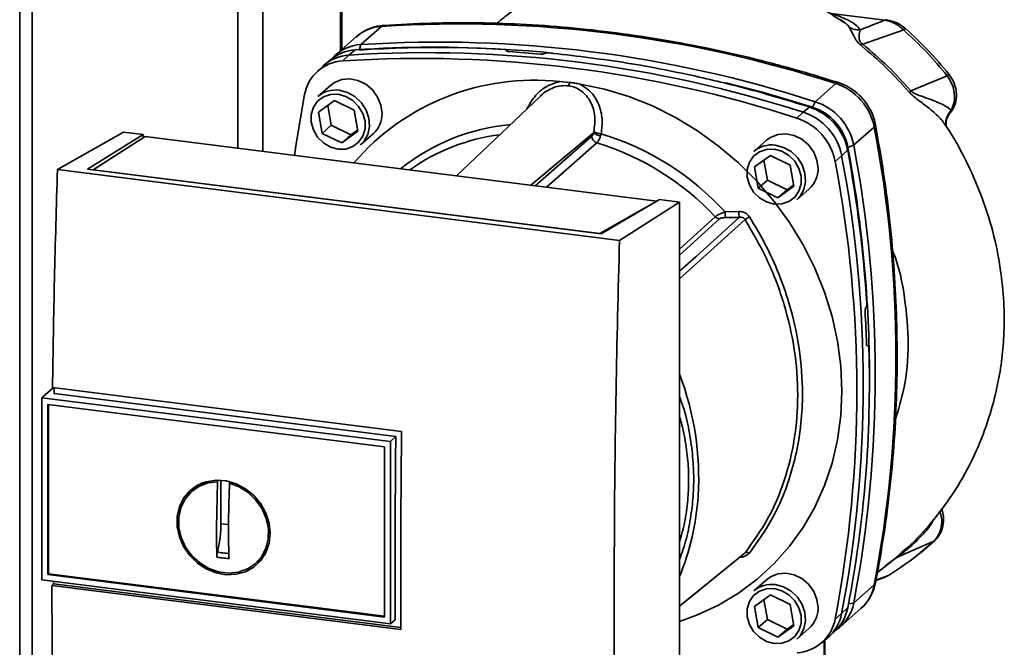
# Paper-space layout 'Blatt1' of a CAD drawing. Units: millimetres. Extents: x 0 to 6300, y 0 to 4455.
# Drawn here: x 4364 to 4554, y 2365 to 2486 of the extents above; entities that cross this region are included whole.
import ezdxf

# ---------------------------------------------------------------- set-up
doc = ezdxf.new("R2010")
doc.units = ezdxf.units.MM

psp = doc.layouts.new('Blatt1')

# ---------------------------------------------------------------- linework, layer by layer
at = {"color": 7, "linetype": 'Continuous', "lineweight": 35, "ltscale": 15}
for p, q in [((4363.7, 2835.73), (4363.7, 2300.37)), ((4366.13, 2300.06), (4366.13, 2833.82)), ((4405.88, 2461.41), (4405.88, 2816.14)), ((4410.72, 2460.8), (4410.72, 2816.06)), ((4425.74, 2480.28), (4425.74, 2813.53)), ((4425.99, 2480.49), (4425.99, 2813.5)), ((4531.05, 2486.18), (4520.65, 2487.49)), ((4433.68, 2484.98), (4429.71, 2481.48)), ((4522.49, 2486.22), (4523.25, 2485.71)), ((4534.68, 2484.28), (4526.75, 2481.52)), ((4428.84, 2483), (4424.86, 2479.5)), ((4429.71, 2481.48), (4429.42, 2480.5)), ((4427.39, 2479.43), (4426.18, 2478.3)), ((4428.61, 2480.45), (4427.39, 2479.43)), ((4457.9, 2480.3), (4457.92, 2480.32)), ((4457.93, 2480.17), (4457.9, 2480.3)), ((4457.92, 2480.32), (4457.96, 2480.15)), ((4458, 2480.14), (4457.95, 2480.39)), ((4465.23, 2479.74), (4465.2, 2479.72)), ((4424.02, 2478.66), (4422.76, 2477.64)), ((4422.33, 2477.25), (4421.15, 2476.14)), ((4423.8, 2473.56), (4421.37, 2471.42)), ((4468.14, 2474.31), (4470.11, 2474.14)), ((4517.57, 2470.41), (4521.55, 2473.91)), ((4543.09, 2475.43), (4536.02, 2472.54)), ((4421.48, 2468.4), (4424.57, 2470.65)), ((4424.57, 2470.65), (4428.38, 2468.79)), ((4464.41, 2471.5), (4448.18, 2456.08)), ((4517.01, 2469.36), (4517.57, 2470.41)), ((4422.19, 2464.29), (4421.48, 2468.4)), ((4423.29, 2469.72), (4423.96, 2465.85)), ((4428.38, 2468.79), (4429.1, 2464.68)), ((4514.03, 2467.23), (4515.25, 2468.36)), ((4515.25, 2468.36), (4516.46, 2469.38)), ((4543.52, 2468.12), (4543.87, 2468.77)), ((4371.01, 2457.27), (4383.75, 2464.52)), ((4376.79, 2457.34), (4387.61, 2464.04)), ((4387.61, 2464.04), (4383.75, 2464.52)), ((4387.61, 2464.04), (4387.61, 2463.43)), ((4423.96, 2465.85), (4422.19, 2464.29)), ((4426.01, 2462.43), (4422.19, 2464.29)), ((4423.96, 2465.85), (4427.77, 2463.99)), ((4429.1, 2464.68), (4426.01, 2462.43)), ((4427.77, 2463.99), (4429.06, 2464.92)), ((4429.64, 2462.05), (4432.07, 2464.19)), ((4462.58, 2454.27), (4474.7, 2464.42)), ((4524.99, 2461.99), (4528.97, 2465.5)), ((4542.9, 2465.63), (4542.91, 2465.62)), ((4387.99, 2463.67), (4377.92, 2457.26)), ((4486.91, 2451.2), (4387.99, 2463.67)), ((4427.77, 2463.99), (4426.01, 2462.43)), ((4463.42, 2454.16), (4474.36, 2463.74)), ((4475.33, 2462.46), (4465.56, 2453.89)), ((4508.14, 2462.94), (4505.71, 2460.8)), ((4523.83, 2461.02), (4522.67, 2459.95)), ((4524.99, 2461.99), (4523.89, 2461.56)), ((4505.81, 2457.78), (4508.9, 2460.02)), ((4507.62, 2459.09), (4508.3, 2455.23)), ((4508.9, 2460.02), (4512.71, 2458.16)), ((4522.67, 2459.95), (4521.4, 2458.87)), ((4479.71, 2443.58), (4371.01, 2457.27)), ((4476.13, 2444.83), (4376.79, 2457.34)), ((4377.92, 2457.26), (4475.87, 2444.92)), ((4377.92, 2457.26), (4377.92, 2457.2)), ((4506.53, 2453.67), (4505.81, 2457.78)), ((4512.71, 2458.16), (4513.43, 2454.05)), ((4508.3, 2455.23), (4506.53, 2453.67)), ((4508.3, 2455.23), (4512.11, 2453.36)), ((4510.34, 2451.81), (4506.53, 2453.67)), ((4513.43, 2454.05), (4510.34, 2451.81)), ((4512.11, 2453.36), (4510.34, 2451.81)), ((4512.11, 2453.36), (4513.39, 2454.3)), ((4513.98, 2451.42), (4516.41, 2453.56)), ((4475.87, 2444.92), (4486.91, 2451.2)), ((4487.46, 2451.46), (4476.13, 2444.83)), ((4479.71, 2443.58), (4491.32, 2450.97)), ((4486.91, 2451.2), (4486.91, 2451.13)), ((4491.32, 2450.97), (4487.46, 2451.46)), ((4491.32, 2323.69), (4491.32, 2450.97)), ((4500.11, 2449.08), (4502.79, 2449.17)), ((4491.32, 2441.88), (4498.22, 2448.15)), ((4491.32, 2440.73), (4499.02, 2447.73)), ((4475.87, 2444.86), (4475.87, 2444.92)), ((4527.35, 2430.59), (4527.37, 2430.61)), ((4527.76, 2423.22), (4527.56, 2423.21)), ((4527.58, 2423.19), (4527.71, 2423.2)), ((4527.69, 2423.18), (4527.6, 2423.18)), ((4527.71, 2423.2), (4527.69, 2423.18)), ((4370.15, 2415.09), (4368.09, 2413.28)), ((4370.06, 2415.11), (4437.56, 2406.6)), ((4367.96, 2413.15), (4368.09, 2413.28)), ((4367.96, 2413.15), (4435.39, 2404.66)), ((4367.96, 2413.15), (4367.96, 2377.91)), ((4436.45, 2405.64), (4370.39, 2413.97)), ((4369.12, 2411.84), (4434.23, 2403.64)), ((4369.12, 2378.93), (4369.12, 2411.84)), ((4369.26, 2379.05), (4369.26, 2411.82)), ((4435.39, 2404.66), (4436.45, 2405.64)), ((4434.23, 2403.63), (4434.23, 2370.73)), ((4435.39, 2404.66), (4435.39, 2369.41)), ((4398.19, 2396.03), (4397.18, 2395.21)), ((4398.21, 2395.98), (4399.22, 2396.53)), ((4401.75, 2388.01), (4401.97, 2396.9)), ((4401.97, 2396.9), (4402.12, 2397.02)), ((4402.63, 2388.78), (4402.63, 2397.18)), ((4404.5, 2396.77), (4404.31, 2396.6)), ((4404.1, 2388.6), (4402.63, 2388.78)), ((4540.47, 2385.39), (4533.3, 2382.21)), ((4411.57, 2383.8), (4410.39, 2382.17)), ((4529.58, 2379.34), (4533.3, 2382.21)), ((4534.21, 2383.09), (4534.02, 2382.92)), ((4409.5, 2381.25), (4410.44, 2382.14)), ((4533.01, 2382.05), (4531.28, 2380.76)), ((4369.26, 2379.05), (4369.12, 2378.93)), ((4434.23, 2370.73), (4369.12, 2378.93)), ((4434.23, 2370.87), (4369.26, 2379.05)), ((4529.29, 2377.76), (4531.11, 2378.46)), ((4529.3, 2377.85), (4531.72, 2378.79)), ((4530.92, 2378.38), (4531.6, 2378.74)), ((4531.72, 2378.79), (4531.91, 2378.91)), ((4531.83, 2378.86), (4531.91, 2378.9)), ((4435.39, 2369.41), (4367.96, 2377.91)), ((4369.9, 2376.84), (4370.25, 2377.14)), ((4437.41, 2368.33), (4369.9, 2376.84)), ((4370.25, 2377.14), (4370.25, 2377.62)), ((4370.25, 2377.14), (4437.41, 2368.68)), ((4508.14, 2377.94), (4505.71, 2375.8)), ((4528.97, 2376.94), (4524.99, 2373.43)), ((4505.81, 2372.78), (4508.9, 2375.02)), ((4508.9, 2375.02), (4512.71, 2373.16)), ((4506.53, 2368.67), (4505.81, 2372.78)), ((4507.62, 2374.09), (4508.3, 2370.23)), ((4512.71, 2373.16), (4513.43, 2369.05)), ((4523.99, 2373.27), (4524.99, 2373.43)), ((4521.4, 2370.33), (4522.67, 2371.39)), ((4522.42, 2368.87), (4526.4, 2372.38)), ((4522.67, 2371.39), (4523.83, 2372.48)), ((4436.32, 2370.19), (4435.39, 2369.41)), ((4508.3, 2370.23), (4506.53, 2368.67)), ((4508.3, 2370.23), (4512.11, 2368.36)), ((4513.43, 2369.05), (4510.34, 2366.81)), ((4512.11, 2368.36), (4513.39, 2369.3)), ((4510.34, 2366.81), (4506.53, 2368.67)), ((4512.11, 2368.36), (4510.34, 2366.81)), ((4513.98, 2366.42), (4516.41, 2368.56)), ((4520.32, 2367.02), (4521.49, 2368.14)), ((4518.63, 2365.61), (4519.88, 2366.64)), ((4519.3, 2366.16), (4519.3, 2348.37)), ((4519.42, 2348.59), (4519.42, 2366.26))]:
    psp.add_line(p, q, dxfattribs=at)
at = {"color": 7, "linetype": 'Continuous', "lineweight": 35, "ltscale": 15, "flags": 128}
for points in [[(4434.09, 2485.17), (4433.96, 2485.14), (4433.68, 2484.98)], [(4531.05, 2486.18), (4531.18, 2486.26), (4531.29, 2486.27)], [(4433.79, 2468.14), (4433.57, 2469.76), (4432.93, 2471.31), (4431.93, 2472.68), (4430.63, 2473.77), (4429.13, 2474.5), (4427.54, 2474.81), (4425.98, 2474.68), (4424.57, 2474.12), (4423.8, 2473.56)], [(4472.07, 2473.81), (4476.8, 2472.82), (4481.48, 2471.41), (4486.06, 2469.59), (4490.51, 2467.38), (4494.79, 2464.79), (4498.88, 2461.84), (4502.73, 2458.56), (4506.32, 2454.98), (4509.61, 2451.12), (4512.58, 2447.02), (4515.2, 2442.7), (4517.46, 2438.21), (4519.33, 2433.58), (4520.81, 2428.85), (4521.87, 2424.06), (4522.51, 2419.24), (4522.72, 2414.44), (4522.51, 2409.69), (4521.87, 2405.03), (4520.81, 2400.5), (4519.33, 2396.14), (4517.46, 2391.98), (4515.2, 2388.06), (4512.58, 2384.41), (4509.61, 2381.06), (4506.32, 2378.03), (4502.73, 2375.35), (4498.88, 2373.04), (4494.79, 2371.12), (4491.32, 2369.86)], [(4500.33, 2474.07), (4507.35, 2472.24), (4517.01, 2469.36)], [(4521.55, 2473.91), (4521.8, 2474.08), (4522.01, 2474.1), (4522.04, 2474.1)], [(4416.83, 2460.03), (4417.16, 2462.25), (4418.81, 2471.8)], [(4425.29, 2471.84), (4426.77, 2471.44), (4428.13, 2470.64), (4429.26, 2469.51), (4430.07, 2468.14), (4430.5, 2466.64), (4430.5, 2465.13), (4430.07, 2463.73), (4429.26, 2462.57), (4428.13, 2461.72), (4426.77, 2461.26), (4425.29, 2461.24), (4423.8, 2461.64), (4422.44, 2462.44), (4421.31, 2463.57), (4420.5, 2464.94), (4420.08, 2466.44), (4420.08, 2467.95), (4420.5, 2469.35), (4421.31, 2470.51), (4422.44, 2471.36), (4423.8, 2471.81), (4425.29, 2471.84)], [(4425.51, 2472.63), (4427.09, 2472.21), (4428.55, 2471.39), (4429.78, 2470.22), (4430.7, 2468.79), (4431.23, 2467.21), (4431.34, 2465.6), (4431.02, 2464.07), (4430.28, 2462.73), (4429.64, 2462.05)], [(4529.21, 2465.96), (4529.22, 2465.93), (4529.16, 2465.73), (4528.97, 2465.5)], [(4518.12, 2457.52), (4517.9, 2459.13), (4517.27, 2460.68), (4516.26, 2462.06), (4514.96, 2463.15), (4513.46, 2463.87), (4511.87, 2464.18), (4510.31, 2464.05), (4508.9, 2463.49), (4508.14, 2462.94)], [(4509.62, 2461.22), (4511.1, 2460.82), (4512.47, 2460.02), (4513.6, 2458.89), (4514.41, 2457.51), (4514.83, 2456.01), (4514.83, 2454.5), (4514.41, 2453.11), (4513.6, 2451.94), (4512.47, 2451.09), (4511.1, 2450.64), (4509.62, 2450.61), (4508.14, 2451.01), (4506.78, 2451.81), (4505.64, 2452.94), (4504.83, 2454.31), (4504.41, 2455.82), (4504.41, 2457.32), (4504.83, 2458.72), (4505.64, 2459.89), (4506.78, 2460.73), (4508.14, 2461.19), (4509.62, 2461.22)], [(4509.84, 2462), (4511.42, 2461.58), (4512.88, 2460.76), (4514.11, 2459.59), (4515.03, 2458.17), (4515.57, 2456.59), (4515.67, 2454.97), (4515.35, 2453.44), (4514.62, 2452.11), (4513.98, 2451.42)], [(4491.32, 2437.6), (4494.5, 2440.47), (4502.87, 2448.04)], [(4503.98, 2447.61), (4493.23, 2437.88), (4491.32, 2436.15)], [(4436.32, 2370.19), (4436.3, 2374.59), (4436.3, 2379.01), (4436.3, 2383.43), (4436.31, 2387.85), (4436.34, 2392.29), (4436.37, 2396.73), (4436.41, 2401.18), (4436.45, 2405.64)], [(4412.15, 2386.92), (4411.94, 2384.99), (4411.32, 2383.21), (4410.31, 2381.65), (4408.97, 2380.39), (4407.36, 2379.49), (4405.55, 2378.99), (4403.63, 2378.92), (4401.68, 2379.27), (4399.8, 2380.03), (4398.08, 2381.17), (4396.59, 2382.63), (4395.41, 2384.34), (4394.6, 2386.23), (4394.18, 2388.2), (4394.18, 2390.16), (4394.6, 2392.03), (4395.41, 2393.71), (4396.59, 2395.12), (4398.08, 2396.21), (4399.8, 2396.91), (4401.68, 2397.2), (4403.63, 2397.06), (4405.55, 2396.5), (4407.36, 2395.54), (4408.97, 2394.24), (4410.31, 2392.64), (4411.32, 2390.83), (4411.94, 2388.89), (4412.15, 2386.92)], [(4404.31, 2396.6), (4406.18, 2395.89), (4407.91, 2394.79), (4409.4, 2393.36), (4410.59, 2391.67), (4411.4, 2389.79), (4411.81, 2387.83), (4411.78, 2385.88), (4411.33, 2384.04), (4410.48, 2382.4), (4409.26, 2381.03), (4407.74, 2380.02), (4405.99, 2379.4), (4404.11, 2379.2), (4402.17, 2379.45), (4400.28, 2380.12), (4398.53, 2381.18), (4397.01, 2382.58), (4395.8, 2384.25), (4394.94, 2386.11), (4394.49, 2388.06), (4394.47, 2390.02), (4394.88, 2391.87), (4395.69, 2393.54), (4396.87, 2394.94), (4398.36, 2396), (4400.09, 2396.66), (4401.97, 2396.9)], [(4540.47, 2385.39), (4540.65, 2385.49), (4540.69, 2385.54)], [(4491.32, 2372.84), (4495.53, 2376.26), (4503.98, 2383.14)], [(4491.32, 2372.83), (4493.23, 2374.38), (4503.7, 2382.9)], [(4518.12, 2372.52), (4517.9, 2374.13), (4517.27, 2375.68), (4516.26, 2377.06), (4514.96, 2378.15), (4513.46, 2378.87), (4511.87, 2379.18), (4510.31, 2379.05), (4508.9, 2378.49), (4508.14, 2377.94)], [(4509.84, 2377), (4511.42, 2376.58), (4512.88, 2375.76), (4514.11, 2374.59), (4515.03, 2373.17), (4515.57, 2371.59), (4515.67, 2369.97), (4515.35, 2368.44), (4514.62, 2367.11), (4513.98, 2366.42)], [(4528.97, 2376.94), (4529.16, 2377.19), (4529.21, 2377.32)], [(4509.62, 2376.22), (4511.1, 2375.82), (4512.47, 2375.02), (4513.6, 2373.89), (4514.41, 2372.51), (4514.83, 2371.01), (4514.83, 2369.5), (4514.41, 2368.11), (4513.6, 2366.94), (4512.47, 2366.09), (4511.1, 2365.64), (4509.62, 2365.61), (4508.14, 2366.01), (4506.78, 2366.81), (4505.64, 2367.94), (4504.83, 2369.31), (4504.41, 2370.82), (4504.41, 2372.32), (4504.83, 2373.72), (4505.64, 2374.89), (4506.78, 2375.73), (4508.14, 2376.19), (4509.62, 2376.22)]]:
    psp.add_lwpolyline(points, dxfattribs=at)
at = {"color": 7, "linetype": 'Continuous', "lineweight": 35, "ltscale": 225}
for centre, radius, start, end in [((4434.17, 2476.89), 8.11, 93.3989, 131.0595), ((4448.59, 2249.08), 236.37, 72.0219, 93.6166), ((4535.29, 2483.86), 0.743, 111.0533, 145.7637), ((4430.16, 2473.47), 8.02, 93.2271, 138.8496), ((4444.62, 2245.57), 236.37, 72.0219, 93.6166), ((4427.86, 2471.37), 8.08, 93.3349, 133.197), ((4429.09, 2472.38), 8.08, 93.4176, 128.9362), ((4442.3, 2243.53), 236.37, 72.0219, 93.6166), ((4443.76, 2255.83), 225.12, 86.4895, 93.857), ((4444.52, 2254.73), 226.18, 84.3399, 93.8355), ((4442.99, 2248.48), 232.12, 84.7062, 86.2231), ((4426.62, 2470.37), 7.95, 93.1936, 169.6256), ((4441.09, 2242.46), 236.32, 72.0219, 93.6166), ((4542.02, 2476.92), 1.83, 305.6454, 319.4716), ((4463.21, 2428.55), 46.03, 83.8607, 139.2646), ((4468.68, 2474.43), 1.46, 319.7911, 348.6058), ((4518.09, 2463.38), 11.09, 11.0352, 71.7841), ((4424.77, 2467.48), 5.2, 81.7953, 130.7075), ((4612.9, 2384.54), 116.85, 131.1461, 131.3412), ((4514.11, 2459.87), 11.09, 11.0352, 71.7841), ((4428.59, 2468.05), 5.2, 312.1118, 1.0239), ((4511.79, 2457.83), 11.09, 11.0352, 71.7841), ((4513.01, 2458.91), 11.02, 11.0352, 71.7841), ((4513.79, 2459.59), 10.29, 11.0352, 71.7841), ((4462.2, 2426.36), 39.78, 95.1925, 128.6095), ((4510.58, 2456.76), 11.02, 11.0352, 71.7841), ((4476.32, 2466.17), 2.4, 227.186, 263.5585), ((4476.56, 2468.34), 4.16, 244.1388, 264.7491), ((4460.63, 2413.07), 53.44, 42.3635, 73.0836), ((4297.2, 2421.22), 235.96, 349.1837, 10.8163), ((4461.51, 2425.72), 38.63, 97.3732, 125.3721), ((4475.75, 2463.78), 1.39, 181.6047, 252.6186), ((4460.1, 2412.62), 52.11, 42.9829, 73.0039), ((4509.1, 2456.85), 5.2, 81.7953, 130.7075), ((4280.65, 2415.58), 247.39, 3.6657, 10.5839), ((4284.46, 2416.64), 243.6, 0.4715, 10.626), ((4292.81, 2417.71), 236.37, 349.2026, 10.7974), ((4289.69, 2414.6), 235.91, 349.1837, 10.8163), ((4290.9, 2415.67), 235.96, 349.1837, 10.8163), ((4512.92, 2457.42), 5.2, 312.1118, 1.0239), ((4513.65, 2449.25), 13.53, 180.6985, 185.3866), ((4513.48, 2449.31), 10.69, 180.7519, 186.7862), ((4499.21, 2449.07), 1.35, 222.9083, 261.9255), ((4526.58, 2413.84), 40.63, 122.3718, 123.7957), ((4287.3, 2415.73), 240.3, 1.8739, 3.3561), ((4298.95, 2416.11), 229.08, 349.0204, 1.6716), ((4438.38, 2397.56), 56.64, 356.5447, 20.8043), ((4445.68, 2397.28), 49.33, 337.6993, 356.3503), ((4504.38, 2382.4), 0.839, 58.1255, 118.6889), ((4533.56, 2381.35), 0.892, 106.5918, 128.2448), ((4509.1, 2371.85), 5.2, 81.7953, 130.7075), ((4521, 2378.43), 8.11, 311.7598, 349.4203), ((4517.08, 2374.89), 8.05, 304.0378, 349.5239), ((4512.92, 2372.42), 5.2, 312.1118, 1.0239), ((4514.75, 2372.85), 8.05, 309.5569, 349.5496), ((4515.89, 2373.96), 8.08, 313.8875, 349.4016), ((4513.59, 2371.76), 7.95, 273.1936, 349.6256)]:
    psp.add_arc(centre, radius, start, end, dxfattribs=at)
at = {"color": 7, "linetype": 'Continuous', "lineweight": 35, "ltscale": 15}
for points, knots in [([(4476.06, 2495.31), (4474.76, 2495.01), (4471.51, 2494.26), (4466.76, 2492.37), (4461.94, 2489.85), (4458.38, 2487.62), (4456.51, 2485.99), (4455.98, 2485.54)], [0, 0, 0, 0, 0.174682, 0.436106, 0.673313, 0.907874, 1, 1, 1, 1]), ([(4523.24, 2485.69), (4521.53, 2486.79), (4517.68, 2489.27), (4513.63, 2491.38), (4511.26, 2492.19), (4511.25, 2492.2)], [0, 0, 0, 0, 0.441359, 0.99624, 1, 1, 1, 1]), ([(4526.23, 2484.3), (4525.98, 2484.64), (4525.47, 2485.32), (4523.62, 2486.43), (4521.78, 2487.09), (4520.65, 2487.49)], [0, 0, 0, 0, 0.2795433, 0.5599628, 1, 1, 1, 1]), ([(4434.09, 2485.17), (4433.67, 2485.12), (4432.62, 2485.01), (4431.02, 2484.46), (4429.65, 2483.73), (4429, 2483.1), (4428.8, 2482.9)], [0, 0, 0, 0, 0.214371, 0.536831, 0.856649, 1, 1, 1, 1]), ([(4522.03, 2474.1), (4520.42, 2474.6), (4515.77, 2476.06), (4508.03, 2478.19), (4498.8, 2480.38), (4489.54, 2482.19), (4480.26, 2483.63), (4470.97, 2484.7), (4461.69, 2485.4), (4452.45, 2485.72), (4443.23, 2485.68), (4437.14, 2485.34), (4434.09, 2485.17)], [0, 0, 0, 0, 0.055572, 0.160538, 0.265504, 0.370463, 0.475414, 0.580356, 0.685288, 0.790209, 0.895119, 1, 1, 1, 1]), ([(4523.25, 2485.71), (4523.29, 2485.69), (4523.74, 2485.4), (4523.96, 2485.08), (4524.16, 2484.79)], [0, 0, 0, 0, 0.087688, 1, 1, 1, 1]), ([(4531.05, 2486.18), (4530.16, 2485.83), (4528.56, 2485.2), (4526.94, 2484.58), (4526.23, 2484.3)], [0, 0, 0, 0, 0.560002, 1, 1, 1, 1]), ([(4534.68, 2484.28), (4534.13, 2484.75), (4533.02, 2485.68), (4531.71, 2486.02), (4531.05, 2486.18)], [0, 0, 0, 0, 0.5013868, 1, 1, 1, 1]), ([(4535.03, 2484.55), (4534.53, 2484.94), (4533.41, 2485.81), (4532.05, 2486.11), (4531.29, 2486.27)], [0, 0, 0, 0, 0.438722, 1, 1, 1, 1]), ([(4524.16, 2484.79), (4524.38, 2484.36), (4524.72, 2483.71), (4525.29, 2482.57), (4525.83, 2481.81), (4526.25, 2481.44), (4526.47, 2481.25)], [0, 0, 0, 0, 0.483441, 0.732702, 0.863647, 1, 1, 1, 1]), ([(4526.23, 2484.3), (4525.86, 2484.31), (4525.12, 2484.32), (4524.48, 2484.64), (4524.16, 2484.79)], [0, 0, 0, 0, 0.4999988, 1, 1, 1, 1]), ([(4526.75, 2481.52), (4526.67, 2481.58), (4526.51, 2481.69), (4526.32, 2481.9), (4526.2, 2482.11), (4526.04, 2482.55), (4526.04, 2483.41), (4526.15, 2483.94), (4526.23, 2484.3)], [0, 0, 0, 0, 0.054087, 0.106698, 0.160831, 0.217939, 0.466594, 1, 1, 1, 1]), ([(4543.09, 2475.43), (4541.78, 2476.99), (4539.15, 2480.11), (4536.17, 2482.89), (4534.68, 2484.28)], [0, 0, 0, 0, 0.499966, 1, 1, 1, 1]), ([(4543.41, 2475.73), (4542.1, 2477.28), (4539.49, 2480.4), (4536.51, 2483.17), (4535.03, 2484.55)], [0, 0, 0, 0, 0.499999, 1, 1, 1, 1]), ([(4526.75, 2481.52), (4526.69, 2481.46), (4526.59, 2481.36), (4526.5, 2481.28), (4526.47, 2481.25)], [0, 0, 0, 0, 0.560006, 1, 1, 1, 1]), ([(4526.47, 2481.25), (4528.11, 2479.86), (4531.39, 2477.08), (4534.27, 2473.87), (4535.72, 2472.27)], [0, 0, 0, 0, 0.500182, 1, 1, 1, 1]), ([(4536.02, 2472.54), (4534.57, 2474.14), (4531.68, 2477.35), (4528.39, 2480.13), (4526.75, 2481.52)], [0, 0, 0, 0, 0.499884, 1, 1, 1, 1]), ([(4457.92, 2480.32), (4457.93, 2480.34), (4457.96, 2480.38), (4457.92, 2480.44), (4457.81, 2480.49), (4457.68, 2480.52), (4457.58, 2480.53), (4457.54, 2480.53)], [0, 0, 0, 0, 0.218281, 0.436524, 0.655929, 0.878089, 1, 1, 1, 1]), ([(4458.28, 2480.09), (4458.21, 2480.1), (4458.08, 2480.11), (4457.95, 2480.15), (4457.87, 2480.21), (4457.86, 2480.26), (4457.89, 2480.29), (4457.9, 2480.3)], [0, 0, 0, 0, 0.225668, 0.451403, 0.675272, 0.896057, 1, 1, 1, 1]), ([(4465.2, 2479.72), (4465.17, 2479.7), (4465.1, 2479.66), (4464.93, 2479.62), (4464.72, 2479.6), (4464.54, 2479.59), (4464.44, 2479.6), (4464.4, 2479.6)], [0, 0, 0, 0, 0.220312, 0.440581, 0.661976, 0.885105, 1, 1, 1, 1]), ([(4465.23, 2479.74), (4465.26, 2479.76), (4465.33, 2479.8), (4465.51, 2479.84), (4465.71, 2479.87), (4465.89, 2479.87), (4465.99, 2479.86), (4466.03, 2479.86)], [0, 0, 0, 0, 0.22025, 0.440458, 0.661779, 0.884872, 1, 1, 1, 1]), ([(4466.03, 2479.86), (4470.77, 2479.31), (4480.26, 2478.22), (4493.43, 2475.65), (4505.51, 2472.72), (4512.81, 2470.49), (4516.46, 2469.38)], [0, 0, 0, 0, 0.28071, 0.561135, 0.780941, 1, 1, 1, 1]), ([(4543.55, 2468.15), (4543.63, 2468.23), (4544.17, 2468.77), (4544.63, 2469.86), (4544.9, 2471.3), (4544.85, 2472.66), (4544.42, 2474.25), (4543.76, 2475.21), (4543.41, 2475.73)], [0, 0, 0, 0, 0.03947, 0.286721, 0.422947, 0.588234, 0.781257, 1, 1, 1, 1]), ([(4468.14, 2474.31), (4467.23, 2474.03), (4465.42, 2473.47), (4463.21, 2471.5), (4462.27, 2469.84), (4461.81, 2469.02)], [0, 0, 0, 0, 0.337073, 0.675662, 1, 1, 1, 1]), ([(4470.11, 2474.14), (4470.43, 2474.09), (4471.09, 2474), (4471.75, 2473.87), (4472.07, 2473.81)], [0, 0, 0, 0, 0.499738, 1, 1, 1, 1]), ([(4472.07, 2473.81), (4472.85, 2473.32), (4474.41, 2472.34), (4475.82, 2469.87), (4476.49, 2467.08), (4476.28, 2465.16), (4476.18, 2464.2)], [0, 0, 0, 0, 0.248477, 0.498056, 0.748663, 1, 1, 1, 1]), ([(4529.21, 2465.96), (4529.12, 2466.36), (4528.89, 2467.41), (4528.19, 2469.02), (4527.08, 2470.68), (4525.68, 2472.13), (4524.06, 2473.27), (4522.79, 2473.85), (4522.12, 2474.07), (4522.03, 2474.1)], [0, 0, 0, 0, 0.111105, 0.284324, 0.458622, 0.634126, 0.810517, 0.976045, 1, 1, 1, 1]), ([(4543.09, 2475.43), (4543.42, 2474.91), (4544.09, 2473.86), (4544.53, 2472.07), (4544.52, 2470.29), (4544.09, 2469.27), (4543.87, 2468.77)], [0, 0, 0, 0, 0.249147, 0.499356, 0.749935, 1, 1, 1, 1]), ([(4469.79, 2473.49), (4469.33, 2473.51), (4468.38, 2473.56), (4466.97, 2473.19), (4465.66, 2472.5), (4464.76, 2471.94), (4464.43, 2471.51), (4464.42, 2471.49)], [0, 0, 0, 0, 0.242361, 0.491008, 0.732025, 0.989238, 1, 1, 1, 1]), ([(4474.74, 2464.6), (4474.87, 2465.59), (4475.12, 2467.57), (4474.41, 2469.96), (4473.38, 2471.55), (4472.36, 2472.51), (4471.16, 2473.21), (4470.24, 2473.4), (4469.79, 2473.49)], [0, 0, 0, 0, 0.254972, 0.5067249, 0.6349927, 0.7551737, 0.879157, 1, 1, 1, 1]), ([(4535.72, 2472.27), (4535.95, 2472.04), (4536.85, 2471.11), (4538.73, 2469.86), (4540.77, 2468.15), (4542.22, 2466.77), (4542.59, 2466.05), (4542.65, 2465.93)], [0, 0, 0, 0, 0.0832831, 0.3237099, 0.635292, 0.9409163, 1, 1, 1, 1]), ([(4543.87, 2468.77), (4543.5, 2469.05), (4542.74, 2469.64), (4540.82, 2470.5), (4538.93, 2471.18), (4537.45, 2471.7), (4536.69, 2472.05), (4536.29, 2472.3), (4536.1, 2472.46), (4536.02, 2472.54)], [0, 0, 0, 0, 0.2474332, 0.5038766, 0.7624838, 0.8883877, 0.9474046, 0.9747591, 1, 1, 1, 1]), ([(4543.87, 2468.77), (4543.62, 2468.46), (4543.1, 2467.84), (4542.75, 2466.71), (4542.87, 2465.97), (4542.93, 2465.62)], [0, 0, 0, 0, 0.3318078, 0.6833872, 1, 1, 1, 1]), ([(4542.91, 2465.62), (4542.87, 2465.83), (4542.81, 2466.23), (4542.94, 2467.14), (4543.3, 2467.72), (4543.54, 2468.09)], [0, 0, 0, 0, 0.268107, 0.5281, 1, 1, 1, 1]), ([(4529.21, 2377.32), (4529.51, 2378.91), (4530.37, 2383.49), (4531.52, 2391.16), (4532.54, 2400.33), (4533.18, 2409.59), (4533.45, 2418.9), (4533.35, 2428.27), (4532.89, 2437.67), (4532.05, 2447.1), (4530.86, 2456.53), (4529.76, 2462.81), (4529.21, 2465.96)], [0, 0, 0, 0, 0.055607, 0.160471, 0.265347, 0.370236, 0.475136, 0.580048, 0.68497, 0.789902, 0.894843, 1, 1, 1, 1]), ([(4533.96, 2382.98), (4534.45, 2383.38), (4536.72, 2385.22), (4540.58, 2389.51), (4545.13, 2395.71), (4548.72, 2402.55), (4551.17, 2408.98), (4552.72, 2414.79), (4553.64, 2420.09), (4554.11, 2425.34), (4554.13, 2431.06), (4553.56, 2437.51), (4552.2, 2444.59), (4549.92, 2452.05), (4546.74, 2459.11), (4544.23, 2463.76), (4542.77, 2465.83), (4542.68, 2465.95)], [0, 0, 0, 0, 0.021625, 0.099496, 0.195703, 0.282578, 0.359797, 0.426688, 0.483116, 0.53824, 0.600766, 0.671031, 0.74889, 0.833628, 0.920269, 0.995172, 1, 1, 1, 1]), ([(4474.36, 2463.74), (4474.43, 2463.83), (4474.56, 2463.98), (4474.66, 2464.28), (4474.7, 2464.42)], [0, 0, 0, 0, 0.558032, 1, 1, 1, 1]), ([(4474.74, 2464.6), (4474.74, 2464.56), (4474.72, 2464.5), (4474.7, 2464.44), (4474.7, 2464.42)], [0, 0, 0, 0, 0.556457, 1, 1, 1, 1]), ([(4476.18, 2464.2), (4476.16, 2464.12), (4476.12, 2463.98), (4476.08, 2463.85), (4476.06, 2463.79)], [0, 0, 0, 0, 0.5575134, 1, 1, 1, 1]), ([(4475.33, 2462.46), (4475.39, 2462.52), (4475.51, 2462.65), (4475.7, 2462.95), (4475.89, 2463.33), (4476, 2463.64), (4476.06, 2463.79)], [0, 0, 0, 0, 0.2396931, 0.4862154, 0.7396305, 1, 1, 1, 1]), ([(4371.01, 2457.27), (4370.8, 2450.21), (4370.38, 2436.08), (4370.17, 2422.1), (4370.06, 2415.11)], [0, 0, 0, 0, 0.500125, 1, 1, 1, 1]), ([(4498.22, 2448.15), (4498.32, 2448.23), (4498.52, 2448.38), (4498.99, 2448.63), (4499.53, 2448.87), (4499.91, 2449.01), (4500.11, 2449.08)], [0, 0, 0, 0, 0.25791, 0.529051, 0.75073, 1, 1, 1, 1]), ([(4502.79, 2449.17), (4502.99, 2449.16), (4503.39, 2449.15), (4503.96, 2448.96), (4504.47, 2448.63), (4504.71, 2448.32), (4504.83, 2448.16)], [0, 0, 0, 0, 0.251292, 0.50141, 0.750949, 1, 1, 1, 1]), ([(4499.02, 2447.73), (4499.08, 2447.78), (4499.21, 2447.86), (4499.63, 2447.95), (4499.97, 2447.97), (4500.17, 2447.98)], [0, 0, 0, 0, 0.279563, 0.560003, 1, 1, 1, 1]), ([(4500.17, 2447.98), (4500.67, 2447.99), (4501.57, 2448.01), (4502.47, 2448.03), (4502.87, 2448.04)], [0, 0, 0, 0, 0.56, 1, 1, 1, 1]), ([(4503.98, 2447.61), (4503.92, 2447.69), (4503.8, 2447.85), (4503.52, 2448), (4503.2, 2448.07), (4502.98, 2448.05), (4502.87, 2448.04)], [0, 0, 0, 0, 0.230327, 0.468498, 0.724232, 1, 1, 1, 1]), ([(4503.98, 2447.61), (4505.52, 2444.97), (4508.59, 2439.68), (4511.75, 2431.13), (4513.73, 2422.39), (4514.38, 2413.64), (4513.73, 2405.1), (4511.75, 2397.03), (4508.59, 2389.53), (4505.52, 2385.27), (4503.98, 2383.14)], [0, 0, 0, 0, 0.125013, 0.250019, 0.375025, 0.500028, 0.625031, 0.750035, 0.875013, 1, 1, 1, 1]), ([(4504.83, 2448.16), (4505.91, 2446.35), (4508.04, 2442.78), (4510.56, 2437.18), (4512.9, 2430.5), (4514.64, 2422.7), (4515.23, 2414.87), (4514.89, 2408.18), (4514.01, 2402.58), (4512.31, 2396.37), (4509.5, 2389.61), (4506.4, 2385.31), (4504.83, 2383.11)], [0, 0, 0, 0, 0.085473, 0.168779, 0.250129, 0.375819, 0.500028, 0.582754, 0.66603, 0.750074, 0.872726, 1, 1, 1, 1]), ([(4479.5, 2313.26), (4479.23, 2325.14), (4478.69, 2348.91), (4478.63, 2382.74), (4478.95, 2414.3), (4479.46, 2433.82), (4479.71, 2443.58)], [0, 0, 0, 0, 0.279902, 0.560023, 0.780098, 1, 1, 1, 1]), ([(4533.07, 2408.97), (4533.66, 2410.91), (4535.07, 2415.58), (4535.79, 2423.54), (4534.98, 2432.43), (4533.81, 2438.57), (4532.53, 2441.51), (4532.47, 2441.64)], [0, 0, 0, 0, 0.189581, 0.456541, 0.722751, 0.988229, 1, 1, 1, 1]), ([(4527.19, 2429.8), (4527.19, 2429.87), (4527.18, 2430.01), (4527.21, 2430.23), (4527.26, 2430.41), (4527.31, 2430.53), (4527.34, 2430.57), (4527.35, 2430.59)], [0, 0, 0, 0, 0.2256676, 0.4514031, 0.6752716, 0.8960572, 1, 1, 1, 1]), ([(4527.37, 2430.61), (4527.4, 2430.64), (4527.44, 2430.7), (4527.5, 2430.87), (4527.53, 2431.07), (4527.54, 2431.25), (4527.54, 2431.36), (4527.54, 2431.39)], [0, 0, 0, 0, 0.2182813, 0.4365239, 0.6559285, 0.8780886, 1, 1, 1, 1]), ([(4527.69, 2423.18), (4527.67, 2423.17), (4527.62, 2423.15), (4527.55, 2423.2), (4527.5, 2423.32), (4527.48, 2423.46), (4527.47, 2423.56), (4527.47, 2423.59)], [0, 0, 0, 0, 0.220312, 0.440581, 0.661976, 0.885105, 1, 1, 1, 1]), ([(4527.71, 2423.2), (4527.74, 2423.21), (4527.78, 2423.23), (4527.85, 2423.18), (4527.9, 2423.06), (4527.92, 2422.92), (4527.93, 2422.82), (4527.93, 2422.79)], [0, 0, 0, 0, 0.22025, 0.440458, 0.661779, 0.884872, 1, 1, 1, 1]), ([(4370.39, 2413.97), (4370.39, 2414.23), (4370.39, 2414.59), (4370.4, 2414.96), (4370.4, 2415.06)], [0, 0, 0, 0, 0.722408, 1, 1, 1, 1]), ([(4491.32, 2381.87), (4491.62, 2382.69), (4492.43, 2384.89), (4493.29, 2388.64), (4493.92, 2393.01), (4494.12, 2397.39), (4493.92, 2401.81), (4493.28, 2406.31), (4492.48, 2410.2), (4491.62, 2412.52), (4491.32, 2413.35)], [0, 0, 0, 0, 0.08444, 0.227561, 0.367042, 0.502794, 0.638525, 0.777981, 0.921074, 1, 1, 1, 1]), ([(4491.32, 2385.24), (4491.67, 2386.49), (4492.42, 2389.12), (4492.95, 2393.12), (4493.11, 2396.46), (4493.05, 2399), (4492.93, 2400.97), (4492.69, 2403.1), (4492.32, 2405.39), (4491.87, 2407.54), (4491.48, 2408.91), (4491.32, 2409.47)], [0, 0, 0, 0, 0.162308, 0.341743, 0.49802, 0.571533, 0.651532, 0.738018, 0.830992, 0.930452, 1, 1, 1, 1]), ([(4437.56, 2406.6), (4437.49, 2399.42), (4437.36, 2386.59), (4437.4, 2373.91), (4437.41, 2368.33)], [0, 0, 0, 0, 0.559997, 1, 1, 1, 1]), ([(4398.67, 2396.3), (4398.74, 2396.41), (4398.84, 2396.61), (4399.04, 2396.69), (4399.13, 2396.73)], [0, 0, 0, 0, 0.589001, 1, 1, 1, 1]), ([(4404.31, 2396.6), (4404.25, 2395.36), (4404.15, 2392.87), (4404.09, 2389.2), (4404.09, 2385.56), (4404.15, 2383.2), (4404.19, 2382.02)], [0, 0, 0, 0, 0.249026, 0.498705, 0.749028, 1, 1, 1, 1]), ([(4540.69, 2385.54), (4541.02, 2385.9), (4541.64, 2386.57), (4542.26, 2387.99), (4542.47, 2389.68), (4542.29, 2391.04), (4541.99, 2391.67), (4541.97, 2391.72)], [0, 0, 0, 0, 0.22825, 0.421625, 0.698508, 0.979106, 1, 1, 1, 1]), ([(4540.47, 2385.39), (4540.82, 2385.78), (4541.51, 2386.57), (4542, 2388.17), (4542.08, 2389.78), (4541.76, 2390.79), (4541.62, 2391.23)], [0, 0, 0, 0, 0.265326, 0.531914, 0.799057, 1, 1, 1, 1]), ([(4401.85, 2382.31), (4401.82, 2383.37), (4401.76, 2385.24), (4401.75, 2387.16), (4401.75, 2388.01)], [0, 0, 0, 0, 0.560438, 1, 1, 1, 1]), ([(4533.3, 2382.21), (4533.39, 2382.28), (4533.79, 2382.59), (4534.93, 2383.47), (4536.49, 2384.77), (4538.4, 2386.7), (4539.8, 2388.3), (4540.35, 2389.41), (4540.45, 2389.61)], [0, 0, 0, 0, 0.031258, 0.138019, 0.373533, 0.613982, 0.931424, 1, 1, 1, 1]), ([(4531.72, 2378.79), (4533.26, 2379.78), (4536.34, 2381.78), (4539.09, 2384.18), (4540.47, 2385.39)], [0, 0, 0, 0, 0.5000197, 1, 1, 1, 1]), ([(4531.91, 2378.9), (4533.46, 2379.91), (4536.54, 2381.91), (4539.31, 2384.33), (4540.69, 2385.54)], [0, 0, 0, 0, 0.500045, 1, 1, 1, 1]), ([(4401.95, 2383.28), (4401.92, 2383.12), (4401.85, 2382.79), (4401.85, 2382.47), (4401.85, 2382.31)], [0, 0, 0, 0, 0.49998, 1, 1, 1, 1]), ([(4404.19, 2382.02), (4403.75, 2382.07), (4402.96, 2382.15), (4402.19, 2382.26), (4401.85, 2382.31)], [0, 0, 0, 0, 0.559993, 1, 1, 1, 1]), ([(4404.29, 2382.98), (4403.85, 2383.03), (4403.07, 2383.12), (4402.29, 2383.23), (4401.95, 2383.28)], [0, 0, 0, 0, 0.559999, 1, 1, 1, 1]), ([(4411.25, 2382.98), (4411.2, 2382.91), (4411.1, 2382.73), (4410.91, 2382.66), (4410.81, 2382.62)], [0, 0, 0, 0, 0.44648, 1, 1, 1, 1]), ([(4504.83, 2383.11), (4504.71, 2382.99), (4504.47, 2382.74), (4503.96, 2382.47), (4503.39, 2382.31), (4502.99, 2382.29), (4502.79, 2382.27)], [0, 0, 0, 0, 0.249051, 0.49859, 0.748708, 1, 1, 1, 1]), ([(4503.7, 2382.91), (4503.73, 2382.92), (4503.85, 2382.98), (4503.92, 2383.07), (4503.98, 2383.14)], [0, 0, 0, 0, 0.251342, 1, 1, 1, 1]), ([(4534.02, 2382.92), (4533.92, 2382.84), (4533.57, 2382.53), (4533.24, 2382.25), (4533.01, 2382.05)], [0, 0, 0, 0, 0.278885, 1, 1, 1, 1]), ([(4529.59, 2379.4), (4529.66, 2379.45), (4530.44, 2379.93), (4531.11, 2380.56), (4531.72, 2381.12)], [0, 0, 0, 0, 0.095506, 1, 1, 1, 1]), ([(4369.9, 2376.84), (4369.97, 2368.45), (4370.11, 2351.68), (4370.56, 2335.2), (4370.78, 2326.96)], [0, 0, 0, 0, 0.4998862, 1, 1, 1, 1]), ([(4526.44, 2372.48), (4526.7, 2372.7), (4527.42, 2373.32), (4528.29, 2374.65), (4528.92, 2376.08), (4529.13, 2377), (4529.21, 2377.32)], [0, 0, 0, 0, 0.1789146, 0.5038207, 0.827819, 1, 1, 1, 1])]:
    psp.add_open_spline(points, degree=3, knots=knots, dxfattribs=at)
psp.add_open_spline([(4402.63, 2388.78), (4402.6, 2387.86), (4402.54, 2386), (4402.15, 2384.19), (4401.95, 2383.28)], degree=3, dxfattribs=at)

doc.saveas('drawing.dxf')
